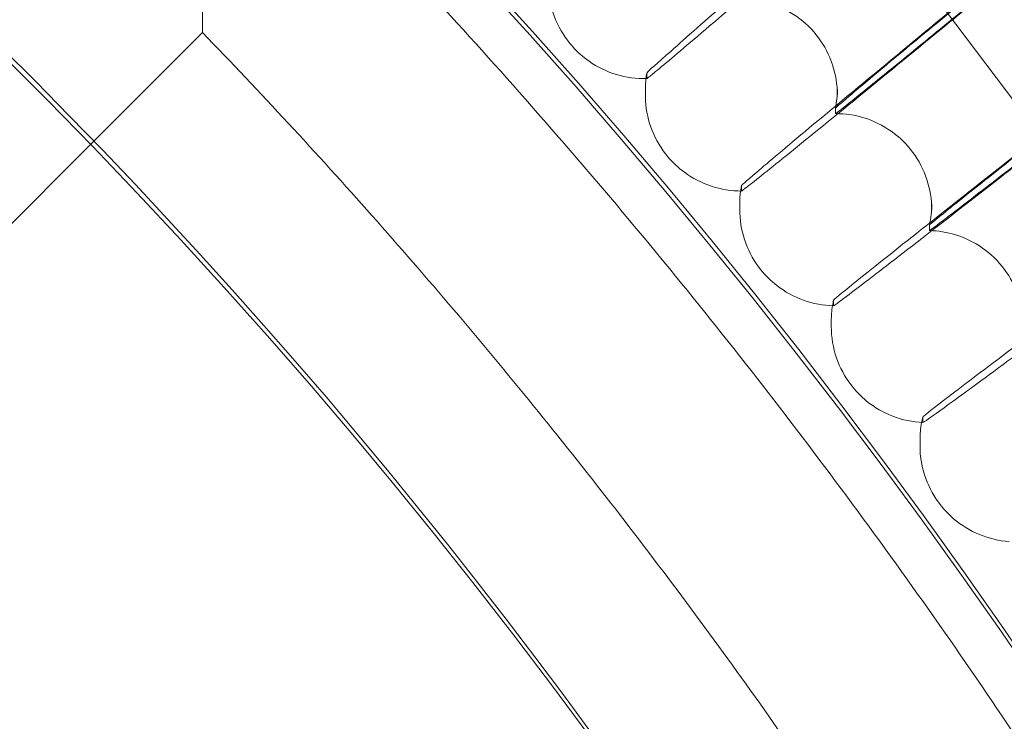
# Model space of a CAD drawing. Units: millimetres. Extents: x 3460 to 9163, y -2799 to 4551.
# Drawn here: x 5335 to 5417, y 1166 to 1225 of the extents above; entities that cross this region are included whole.
import ezdxf

# ---------------------------------------------------------------- set-up
doc = ezdxf.new("R2010")
doc.units = ezdxf.units.MM

# ---------------------------------------------------------------- blocks, each defined once
blk = doc.blocks.new('A$C71285002')
at = {"color": 0, "linetype": 'Continuous', "lineweight": 0}
for p, q in [((-998.608, 1238.819), (-781.219, 950.399)), ((-1062.937, 1218.479), (-1053.616, 1227.8)), ((-1016.6, 1223.964), (-1016.6, 1224.424)), ((-1016.717, 1223.061), (-1016.717, 1222.602)), ((-1000.717, 1223.061), (-1000.717, 1222.602)), ((-1000.869, 1221.509), (-1000.869, 1221.05)), ((-1145.175, 1136.241), (-1062.937, 1218.479)), ((-1008.701, 1214.602), (-1008.701, 1215.062)), ((-1008.853, 1213.509), (-1008.853, 1213.05)), ((-992.853, 1213.509), (-992.853, 1213.05)), ((-993.045, 1211.768), (-993.045, 1211.308)), ((-1001.031, 1205.052), (-1001.031, 1205.512)), ((-1001.223, 1203.77), (-1001.223, 1203.311)), ((-993.593, 1195.319), (-993.593, 1195.779)), ((-993.83, 1193.849), (-993.83, 1193.39))]:
    blk.add_line(p, q, dxfattribs=at)
for centre, major_axis, start_param, end_param in [((-1400.046, 892.954), (502.009, 0), 0.073452, 3.068141), ((-1400.046, 892.41), (502.009, 0), 0.074538, 3.067055), ((-1400.046, 892.954), (469.01, 0), 0, 3.276675)]:
    blk.add_ellipse(centre, major_axis=major_axis, ratio=0.999971, start_param=start_param, end_param=end_param, dxfattribs=at)
at = {"color": 0, "linetype": 'Continuous', "lineweight": 0, "extrusion": (0, 0, -1)}
for centre, major_axis, ratio, start_param, end_param in [((-1400.046, 892.41), (-469.01, 0), 0.999971, 0.079793, 3.0618), ((-1008.717, 1223.061), (-8, 0), 0.999971, 0.112757, 0.171124), ((-1008.717, 1223.061), (-8, 0), 0.999971, 0, 0.112757), ((-1008.717, 1222.602), (-7.999, 0), 0.000004, 0, 0.000017), ((-1008.717, 1223.061), (8, 0), 0.999971, 0, 0.19529), ((-1008.717, 1222.602), (8.001, 0), 0.000007, 0, 0.000028), ((-1000.853, 1213.509), (-8, 0), 0.999971, 0.136916, 0.19529), ((-1000.853, 1213.509), (-8, 0), 0.999971, 0, 0.136916), ((-1000.853, 1213.509), (8, 0), 0.999971, 0, 0.219456), ((-1000.853, 1213.05), (-8, 0), 0.000004, 0, 0.000017), ((-1000.854, 1213.05), (8, 0), 0.000007, 0, 0.000029), ((-993.223, 1203.77), (-8, 0), 0.999971, 0.161111, 0.219456), ((-993.223, 1203.77), (-8, 0), 0.999971, 0, 0.161111), ((-993.224, 1203.311), (-7.999, 0), 0.000004, 0, 0.000017), ((-985.83, 1193.849), (-8, 0), 0.999971, 0.185343, 0.243622), ((-985.83, 1193.849), (-8, 0), 0.999971, 0, 0.185343), ((-985.826, 1193.39), (-8.004, 0), 0.000004, 0, 0.000018)]:
    blk.add_ellipse(centre, major_axis=major_axis, ratio=ratio, start_param=start_param, end_param=end_param, dxfattribs=at)
at = {"color": 0, "linetype": 'Continuous', "lineweight": 0}
for points, knots in [([(-808.046, 892.682), (-808.046, 955.827), (-818.235, 1018.961), (-857.963, 1138.839), (-887.495, 1195.563), (-962.917, 1296.86), (-1008.793, 1341.415), (-1112.252, 1413.844), (-1169.815, 1441.707), (-1290.806, 1477.916), (-1354.213, 1486.256), (-1480.452, 1482.569), (-1543.263, 1470.541), (-1661.934, 1427.331), (-1717.774, 1396.156), (-1816.827, 1317.811), (-1860.025, 1270.654), (-1929.405, 1165.128), (-1955.575, 1106.777), (-1988.237, 984.784), (-1994.723, 921.163), (-1987.351, 795.089), (-1973.494, 732.657), (-1926.836, 615.302), (-1894.043, 560.399), (-1812.837, 463.678), (-1764.437, 421.877), (-1656.927, 355.61), (-1597.835, 331.155), (-1474.937, 302.07), (-1411.152, 297.445), (-1285.343, 308.495), (-1223.341, 324.168), (-1107.394, 374.232), (-1053.47, 408.613), (-959.159, 492.607), (-918.788, 542.205), (-855.686, 651.601), (-832.967, 711.38), (-812.134, 812.495), (-808.046, 852.588), (-808.046, 892.682)], [0, 0, 0, 0, 0.32, 0.32, 0.64, 0.64, 0.959999, 0.959999, 1.28, 1.28, 1.6, 1.6, 1.92, 1.92, 2.24, 2.24, 2.56, 2.56, 2.88, 2.88, 3.2, 3.2, 3.52, 3.52, 3.84, 3.84, 4.159999, 4.159999, 4.48, 4.48, 4.8, 4.8, 5.12, 5.12, 5.44, 5.44, 5.76, 5.76, 6.08, 6.08, 6.283185, 6.283185, 6.283185, 6.283185]), ([(-824.046, 892.682), (-824.046, 954.12), (-833.96, 1015.548), (-872.614, 1132.187), (-901.348, 1187.377), (-974.731, 1285.936), (-1019.368, 1329.287), (-1120.03, 1399.759), (-1176.038, 1426.868), (-1293.759, 1462.098), (-1355.452, 1470.213), (-1478.279, 1466.626), (-1539.393, 1454.923), (-1654.856, 1412.881), (-1709.186, 1382.549), (-1805.563, 1306.321), (-1847.593, 1260.439), (-1915.098, 1157.765), (-1940.561, 1100.991), (-1972.34, 982.295), (-1978.651, 920.393), (-1971.478, 797.726), (-1957.995, 736.982), (-1912.598, 622.799), (-1880.692, 569.379), (-1801.68, 475.272), (-1754.589, 434.601), (-1649.984, 370.125), (-1592.489, 346.332), (-1472.912, 318.033), (-1410.851, 313.533), (-1288.443, 324.284), (-1228.116, 339.534), (-1115.304, 388.245), (-1062.837, 421.696), (-971.075, 503.42), (-931.795, 551.677), (-870.399, 658.117), (-848.293, 716.28), (-828.023, 814.662), (-824.046, 853.672), (-824.046, 892.682)], [0, 0, 0, 0, 0.32, 0.32, 0.64, 0.64, 0.960001, 0.960001, 1.28, 1.28, 1.6, 1.6, 1.92, 1.92, 2.24, 2.24, 2.56, 2.56, 2.88, 2.88, 3.2, 3.2, 3.52, 3.52, 3.84, 3.84, 4.160001, 4.160001, 4.48, 4.48, 4.8, 4.8, 5.12, 5.12, 5.44, 5.44, 5.76, 5.76, 6.08, 6.08, 6.283185, 6.283185, 6.283185, 6.283185]), ([(-972.072, 1147.316), (-976.294, 1154.411), (-980.692, 1161.401), (-989.831, 1175.154), (-994.571, 1181.917), (-1004.382, 1195.199), (-1009.453, 1201.718), (-1019.912, 1214.496), (-1025.3, 1220.754), (-1036.382, 1232.996), (-1042.075, 1238.979), (-1047.913, 1244.817)], [0.5367284, 0.5367284, 0.5367284, 0.5367284, 0.5864656, 0.5864656, 0.6362028, 0.6362028, 0.68594, 0.68594, 0.7356772, 0.7356772, 0.7854144, 0.7854144, 0.7854144, 0.7854144]), ([(-1016.6, 1224.424), (-1016.6, 1224.452), (-1016.048, 1224.958), (-1013.902, 1226.866), (-1012.33, 1228.249), (-1008.367, 1231.716), (-1006.015, 1233.766), (-1002.023, 1237.235), (-1000.564, 1238.5), (-997.582, 1241.085), (-996.066, 1242.396), (-994.55, 1243.707)], [0, 0, 0, 0, 1.121737, 1.121737, 2.241929, 2.241929, 3.360097, 3.360097, 3.963719, 3.963719, 4.565353, 4.565353, 4.565353, 4.565353]), ([(-1053.57, 1239.099), (-1053.57, 1239.094), (-1053.57, 1239.088), (-1053.57, 1237.058), (-1053.574, 1235.072), (-1053.587, 1231.97), (-1053.594, 1230.799), (-1053.605, 1229.203), (-1053.61, 1228.636), (-1053.615, 1227.964), (-1053.616, 1227.801), (-1053.617, 1227.798), (-1053.615, 1227.943), (-1053.611, 1228.523), (-1053.607, 1228.982), (-1053.598, 1230.271), (-1053.593, 1231.17), (-1053.582, 1233.19), (-1053.578, 1234.341), (-1053.571, 1236.719), (-1053.57, 1237.967), (-1053.57, 1239.211), (-1053.57, 1239.216), (-1053.57, 1239.221)], [-2.957479, -2.957479, -2.957479, -2.957479, -2.956212, -2.956212, -2.45778, -2.45778, -2.068089, -2.068089, -1.777337, -1.777337, -1.541812, -1.541812, -1.317855, -1.317855, -1.065859, -1.065859, -0.733697, -0.733697, -0.37161, -0.37161, 0, 0, 0.001545, 0.001545, 0.001545, 0.001545]), ([(-998.821, 1239.119), (-1000.186, 1237.941), (-1001.527, 1236.786), (-1005.459, 1233.402), (-1007.866, 1231.337), (-1011.953, 1227.843), (-1013.594, 1226.448), (-1015.352, 1224.969), (-1015.817, 1224.581), (-1016.424, 1224.085), (-1016.581, 1223.964), (-1016.598, 1223.963)], [0.569363, 0.569363, 0.569363, 0.569363, 1.122272, 1.122272, 2.244604, 2.244604, 3.367177, 3.367177, 3.966026, 3.966026, 4.530561, 4.530561, 4.530561, 4.530561]), ([(-1008.701, 1215.062), (-1008.701, 1215.09), (-1008.137, 1215.583), (-1005.947, 1217.438), (-1004.343, 1218.783), (-1000.299, 1222.153), (-997.899, 1224.145), (-993.824, 1227.517), (-992.335, 1228.747), (-989.291, 1231.258), (-987.745, 1232.533), (-986.197, 1233.807)], [0, 0, 0, 0, 1.121737, 1.121737, 2.241929, 2.241929, 3.360097, 3.360097, 3.963719, 3.963719, 4.565353, 4.565353, 4.565353, 4.565353]), ([(-986.197, 1233.735), (-988.135, 1232.139), (-990.049, 1230.559), (-993.613, 1227.61), (-995.23, 1226.268), (-997.949, 1224.003), (-999.026, 1223.1), (-1000.492, 1221.857), (-1000.869, 1221.528), (-1000.869, 1221.509)], [0, 0, 0, 0, 0.753434, 0.753434, 1.506779, 1.506779, 2.259947, 2.259947, 3.011523, 3.011523, 3.011523, 3.011523]), ([(-1000.869, 1221.05), (-1000.869, 1221.03), (-1000.49, 1221.323), (-999.015, 1222.502), (-997.933, 1223.376), (-995.199, 1225.599), (-993.573, 1226.927), (-990.013, 1229.842), (-988.117, 1231.399), (-986.197, 1232.98)], [0, 0, 0, 0, 0.753798, 0.753798, 1.508733, 1.508733, 2.265113, 2.265113, 3.011388, 3.011388, 3.011388, 3.011388]), ([(-1022.797, 1226.656), (-1023.361, 1227.293), (-1023.829, 1228.031), (-1024.496, 1229.59), (-1024.706, 1230.429), (-1024.799, 1231.5), (-1024.809, 1231.731), (-1024.809, 1231.961)], [0, 0, 0, 0, 2.555171, 2.555171, 5.087718, 5.087718, 5.780066, 5.780066, 5.780066, 5.780066]), ([(-1000.717, 1222.602), (-1000.717, 1223.453), (-1000.856, 1224.315), (-1001.39, 1225.923), (-1001.789, 1226.691), (-1002.795, 1228.046), (-1003.414, 1228.651), (-1004.794, 1229.624), (-1005.571, 1230.005), (-1007.197, 1230.502), (-1008.069, 1230.621), (-1008.925, 1230.598)], [0, 0, 0, 0, 2.553881, 2.553881, 5.085688, 5.085688, 7.618376, 7.618376, 10.151075, 10.151075, 12.722815, 12.722815, 12.722815, 12.722815]), ([(-991.108, 1228.869), (-992.311, 1227.882), (-993.493, 1226.912), (-997.331, 1223.768), (-999.787, 1221.761), (-1003.959, 1218.367), (-1005.634, 1217.012), (-1007.427, 1215.576), (-1007.902, 1215.199), (-1008.522, 1214.719), (-1008.682, 1214.601), (-1008.699, 1214.601)], [0.642557, 0.642557, 0.642557, 0.642557, 1.122272, 1.122272, 2.244604, 2.244604, 3.367177, 3.367177, 3.966026, 3.966026, 4.530549, 4.530549, 4.530549, 4.530549]), ([(-989.97, 1145.975), (-993.609, 1151.866), (-997.375, 1157.679), (-1005.153, 1169.136), (-1009.166, 1174.781), (-1017.431, 1185.893), (-1021.684, 1191.36), (-1030.42, 1202.105), (-1034.904, 1207.384), (-1044.095, 1217.742), (-1048.802, 1222.823), (-1053.616, 1227.8)], [0.5533265, 0.5533265, 0.5533265, 0.5533265, 0.5964245, 0.5964245, 0.6395225, 0.6395225, 0.6826204, 0.6826204, 0.7257184, 0.7257184, 0.7688164, 0.7688164, 0.7688164, 0.7688164]), ([(-1016.598, 1223.963), (-1017.448, 1223.941), (-1018.312, 1224.057), (-1019.933, 1224.548), (-1020.71, 1224.926), (-1021.911, 1225.768), (-1022.383, 1226.189), (-1022.797, 1226.656)], [0, 0, 0, 0, 2.5511, 2.5511, 5.081924, 5.081924, 6.953023, 6.953023, 6.953023, 6.953023]), ([(-1001.031, 1205.512), (-1001.031, 1205.54), (-1000.456, 1206.019), (-998.223, 1207.821), (-996.588, 1209.126), (-992.464, 1212.398), (-990.017, 1214.331), (-985.862, 1217.603), (-984.344, 1218.797), (-981.24, 1221.234), (-979.664, 1222.471), (-978.085, 1223.707)], [0, 0, 0, 0, 1.121737, 1.121737, 2.241929, 2.241929, 3.360097, 3.360097, 3.963719, 3.963719, 4.565353, 4.565353, 4.565353, 4.565353]), ([(-978.085, 1223.635), (-980.062, 1222.087), (-982.014, 1220.554), (-985.647, 1217.692), (-987.295, 1216.39), (-990.068, 1214.19), (-991.166, 1213.314), (-992.661, 1212.107), (-993.045, 1211.787), (-993.045, 1211.768)], [0, 0, 0, 0, 0.753434, 0.753434, 1.506779, 1.506779, 2.259947, 2.259947, 3.011523, 3.011523, 3.011523, 3.011523]), ([(-1014.831, 1217.443), (-1015.38, 1218.093), (-1015.83, 1218.842), (-1016.459, 1220.417), (-1016.649, 1221.261), (-1016.712, 1222.269), (-1016.717, 1222.436), (-1016.717, 1222.602)], [0, 0, 0, 0, 2.555192, 2.555192, 5.087759, 5.087759, 5.586823, 5.586823, 5.586823, 5.586823]), ([(-993.045, 1211.308), (-993.045, 1211.289), (-992.659, 1211.573), (-991.155, 1212.715), (-990.052, 1213.563), (-987.265, 1215.719), (-985.607, 1217.007), (-981.977, 1219.836), (-980.043, 1221.347), (-978.085, 1222.88)], [0, 0, 0, 0, 0.753798, 0.753798, 1.508733, 1.508733, 2.265113, 2.265113, 3.011388, 3.011388, 3.011388, 3.011388]), ([(-992.853, 1213.05), (-992.853, 1213.901), (-992.992, 1214.763), (-993.527, 1216.372), (-993.926, 1217.139), (-994.932, 1218.495), (-995.551, 1219.099), (-996.93, 1220.072), (-997.707, 1220.453), (-999.273, 1220.931), (-1000.075, 1221.05), (-1000.868, 1221.049)], [0, 0, 0, 0, 2.554055, 2.554055, 5.085945, 5.085945, 7.618647, 7.618647, 10.151354, 10.151354, 12.531842, 12.531842, 12.531842, 12.531842]), ([(-983.404, 1218.647), (-984.523, 1217.773), (-985.624, 1216.914), (-989.438, 1213.94), (-991.942, 1211.994), (-996.196, 1208.701), (-997.903, 1207.387), (-999.732, 1205.995), (-1000.216, 1205.63), (-1000.848, 1205.164), (-1001.011, 1205.05), (-1001.029, 1205.051)], [0.683112, 0.683112, 0.683112, 0.683112, 1.122272, 1.122272, 2.244604, 2.244604, 3.367177, 3.367177, 3.966026, 3.966026, 4.530558, 4.530558, 4.530558, 4.530558]), ([(-1008.699, 1214.601), (-1009.549, 1214.599), (-1010.41, 1214.736), (-1012.018, 1215.266), (-1012.787, 1215.663), (-1013.967, 1216.534), (-1014.429, 1216.966), (-1014.831, 1217.443)], [0, 0, 0, 0, 2.55095, 2.55095, 5.08172, 5.08172, 6.953167, 6.953167, 6.953167, 6.953167]), ([(-993.593, 1195.779), (-993.593, 1195.807), (-993.008, 1196.272), (-990.734, 1198.02), (-989.068, 1199.285), (-984.867, 1202.456), (-982.374, 1204.33), (-978.142, 1207.501), (-976.596, 1208.657), (-973.434, 1211.019), (-971.828, 1212.217), (-970.22, 1213.415)], [0, 0, 0, 0, 1.121737, 1.121737, 2.241929, 2.241929, 3.360097, 3.360097, 3.963719, 3.963719, 4.565353, 4.565353, 4.565353, 4.565353]), ([(-1007.09, 1208.04), (-1007.624, 1208.704), (-1008.055, 1209.463), (-1008.646, 1211.053), (-1008.815, 1211.901), (-1008.851, 1212.846), (-1008.853, 1212.948), (-1008.853, 1213.05)], [0, 0, 0, 0, 2.555213, 2.555213, 5.0878, 5.0878, 5.393504, 5.393504, 5.393504, 5.393504]), ([(-985.223, 1203.311), (-985.223, 1204.162), (-985.362, 1205.024), (-985.896, 1206.632), (-986.295, 1207.4), (-987.301, 1208.755), (-987.921, 1209.36), (-989.3, 1210.333), (-990.077, 1210.714), (-991.582, 1211.174), (-992.315, 1211.291), (-993.044, 1211.308)], [0, 0, 0, 0, 2.554204, 2.554204, 5.086167, 5.086167, 7.618882, 7.618882, 10.151595, 10.151595, 12.34052, 12.34052, 12.34052, 12.34052]), ([(-1001.029, 1205.051), (-1001.878, 1205.07), (-1002.736, 1205.227), (-1004.331, 1205.796), (-1005.089, 1206.211), (-1006.249, 1207.11), (-1006.7, 1207.553), (-1007.09, 1208.04)], [0, 0, 0, 0, 2.550801, 2.550801, 5.081519, 5.081519, 6.953309, 6.953309, 6.953309, 6.953309]), ([(-975.706, 1208.434), (-976.822, 1207.605), (-977.921, 1206.789), (-981.785, 1203.925), (-984.336, 1202.039), (-988.668, 1198.851), (-990.408, 1197.578), (-992.27, 1196.23), (-992.764, 1195.877), (-993.407, 1195.427), (-993.574, 1195.317), (-993.592, 1195.318)], [0.691844, 0.691844, 0.691844, 0.691844, 1.122272, 1.122272, 2.244604, 2.244604, 3.367177, 3.367177, 3.966026, 3.966026, 4.530587, 4.530587, 4.530587, 4.530587]), ([(-999.579, 1198.453), (-1000.096, 1199.129), (-1000.509, 1199.899), (-1001.073, 1201.537), (-1001.223, 1202.43), (-1001.223, 1203.31)], [0, 0, 0, 0, 2.555233, 2.555233, 5.198663, 5.198663, 5.198663, 5.198663]), ([(-993.592, 1195.318), (-994.44, 1195.357), (-995.293, 1195.536), (-996.874, 1196.142), (-997.623, 1196.576), (-998.76, 1197.503), (-999.2, 1197.957), (-999.579, 1198.453)], [0, 0, 0, 0, 2.550654, 2.550654, 5.08132, 5.08132, 6.95345, 6.95345, 6.95345, 6.95345]), ([(-992.302, 1188.687), (-992.802, 1189.376), (-993.196, 1190.155), (-993.702, 1191.746), (-993.83, 1192.572), (-993.83, 1193.39)], [0, 0, 0, 0, 2.555253, 2.555253, 5.007746, 5.007746, 5.007746, 5.007746]), ([(-986.392, 1185.408), (-987.239, 1185.468), (-988.088, 1185.667), (-989.653, 1186.312), (-990.391, 1186.763), (-991.506, 1187.717), (-991.935, 1188.182), (-992.302, 1188.687)], [0, 0, 0, 0, 2.550509, 2.550509, 5.081124, 5.081124, 6.953589, 6.953589, 6.953589, 6.953589])]:
    blk.add_open_spline(points, degree=3, knots=knots, dxfattribs=at)
for points in [[(-986.197, 1232.908), (-987.85, 1231.547), (-989.497, 1230.192), (-991.108, 1228.869)], [(-1016.598, 1223.963), (-1016.599, 1223.963), (-1016.6, 1223.963), (-1016.6, 1223.964)], [(-1008.699, 1214.601), (-1008.701, 1214.601), (-1008.701, 1214.601), (-1008.701, 1214.602)], [(-1001.029, 1205.051), (-1001.03, 1205.051), (-1001.031, 1205.051), (-1001.031, 1205.052)], [(-993.592, 1195.318), (-993.593, 1195.318), (-993.593, 1195.319), (-993.593, 1195.319)]]:
    blk.add_open_spline(points, degree=3, dxfattribs=at)

msp = doc.modelspace()

# ---------------------------------------------------------------- block references
msp.add_blockref('A$C71285002', (6404.299, -4.116))

doc.saveas('drawing.dxf')
